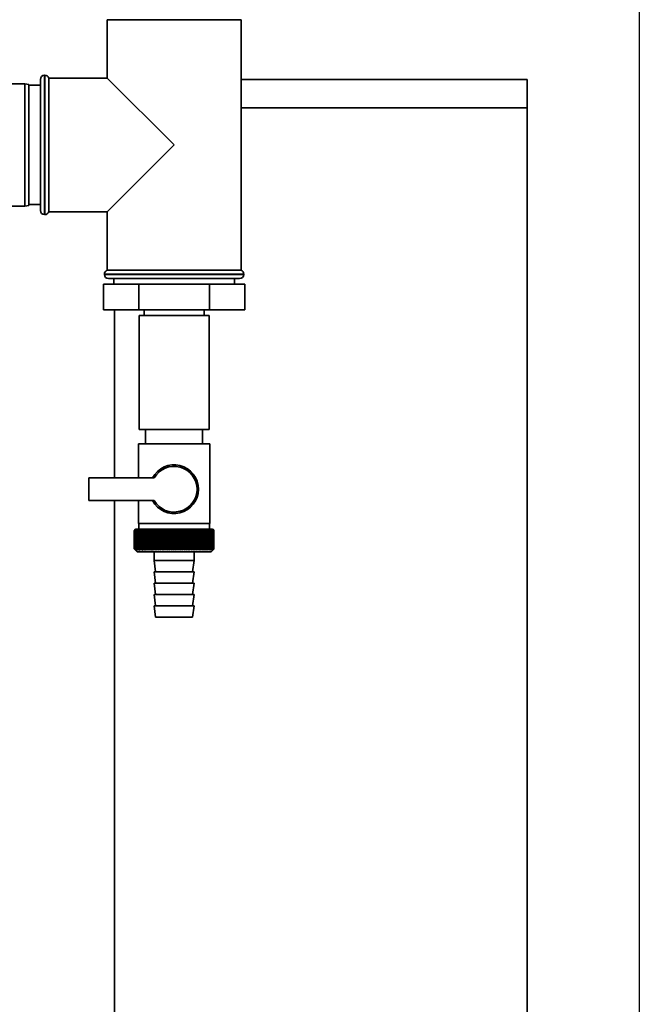
# Paper-space layout 'Blatt1' of a CAD drawing. Units: millimetres. Extents: x 0 to 5940, y 0 to 4200.
# Drawn here: x 2051 to 2269, y 2772 to 3118 of the extents above; entities that cross this region are included whole.
import ezdxf

# ---------------------------------------------------------------- set-up
doc = ezdxf.new("R2010")
doc.units = ezdxf.units.MM
doc.header["$LTSCALE"] = 10
doc.layers.add('1', color=7, linetype='Continuous')

psp = doc.layouts.new('Blatt1')

# ---------------------------------------------------------------- linework, layer by layer
at = {"color": 7, "linetype": 'Continuous', "lineweight": 35}
for p, q in [((2082.08, 3117.98), (2082.08, 3097.48)), ((2082.08, 3117.98), (2129.08, 3117.98)), ((2129.08, 3029.98), (2129.08, 3117.98)), ((2058.58, 3050.98), (2058.58, 3096.98)), ((2060.17, 3098.48), (2060.08, 3098.48)), ((2060.08, 3098.48), (2060.08, 3049.48)), ((2060.17, 3073.98), (2060.17, 3098.48)), ((2082.08, 3097.48), (2061.58, 3097.48)), ((2061.58, 3050.48), (2061.58, 3097.48)), ((2105.58, 3073.98), (2082.08, 3097.48)), ((2129.08, 3096.98), (2229.58, 3096.98)), ((2229.58, 3096.98), (2229.58, 3086.98)), ((2053.08, 3095.48), (2044.58, 3095.48)), ((2054.58, 3095.21), (2053.08, 3095.48)), ((2053.08, 3052.48), (2053.08, 3095.48)), ((2054.58, 3095.21), (2054.58, 3052.74)), ((2058.58, 3094.98), (2054.58, 3094.98)), ((2229.58, 3086.98), (2129.08, 3086.98)), ((2229.58, 2581.98), (2229.58, 3086.98)), ((2060.17, 3049.48), (2060.17, 3073.98)), ((2082.08, 3050.48), (2105.58, 3073.98)), ((2044.58, 3052.48), (2053.08, 3052.48)), ((2053.08, 3052.48), (2054.58, 3052.74)), ((2054.58, 3052.98), (2058.58, 3052.98)), ((2060.08, 3049.48), (2060.17, 3049.48)), ((2061.58, 3050.48), (2082.08, 3050.48)), ((2082.08, 3050.48), (2082.08, 3029.98)), ((2081.08, 3028.56), (2081.08, 3028.48)), ((2130.08, 3028.56), (2081.08, 3028.56)), ((2081.08, 3028.48), (2105.58, 3028.48)), ((2105.58, 3029.98), (2082.08, 3029.98)), ((2129.08, 3029.98), (2105.58, 3029.98)), ((2105.58, 3028.48), (2130.08, 3028.48)), ((2130.08, 3028.48), (2130.08, 3028.56)), ((2080.75, 3024.98), (2080.75, 3015.98)), ((2093.17, 3024.98), (2080.75, 3024.98)), ((2105.58, 3026.98), (2082.58, 3026.98)), ((2084.38, 3026.98), (2084.38, 3024.98)), ((2093.17, 3024.98), (2093.17, 3015.98)), ((2117.99, 3024.98), (2093.17, 3024.98)), ((2128.58, 3026.98), (2105.58, 3026.98)), ((2117.99, 3024.98), (2117.99, 3015.98)), ((2130.41, 3024.98), (2117.99, 3024.98)), ((2126.78, 3024.98), (2126.78, 3026.98)), ((2130.41, 3024.98), (2130.41, 3015.98)), ((2093.17, 3015.98), (2080.75, 3015.98)), ((2084.58, 2956.98), (2084.58, 3015.98)), ((2117.99, 3015.98), (2093.17, 3015.98)), ((2093.28, 3013.98), (2093.28, 2973.98)), ((2117.88, 3013.98), (2093.28, 3013.98)), ((2095.08, 3015.98), (2095.08, 3013.98)), ((2116.08, 3013.98), (2116.08, 3015.98)), ((2117.88, 2973.98), (2117.88, 3013.98)), ((2130.41, 3015.98), (2117.99, 3015.98)), ((2117.88, 2973.98), (2093.28, 2973.98)), ((2095.58, 2973.98), (2095.58, 2968.98)), ((2115.58, 2968.98), (2115.58, 2973.98)), ((2093.08, 2968.98), (2093.08, 2956.98)), ((2093.08, 2968.98), (2105.58, 2968.98)), ((2105.58, 2968.98), (2118.08, 2968.98)), ((2118.08, 2940.98), (2118.08, 2968.98)), ((2075.58, 2956.98), (2075.58, 2948.98)), ((2098.6, 2956.98), (2075.58, 2956.98)), ((2075.58, 2948.98), (2098.6, 2948.98)), ((2084.58, 2581.98), (2084.58, 2948.98)), ((2093.08, 2948.98), (2093.08, 2940.98)), ((2091.58, 2931.98), (2091.58, 2938.48)), ((2091.59, 2938.48), (2091.59, 2938.48)), ((2091.59, 2931.98), (2091.59, 2938.48)), ((2091.59, 2938.48), (2091.59, 2931.98)), ((2091.62, 2938.48), (2091.63, 2938.48)), ((2091.62, 2938.48), (2091.62, 2931.98)), ((2091.63, 2931.98), (2091.63, 2938.48)), ((2091.69, 2938.48), (2091.71, 2938.48)), ((2091.69, 2938.48), (2091.69, 2931.98)), ((2091.71, 2931.98), (2091.71, 2938.48)), ((2092.08, 2938.98), (2091.77, 2938.67)), ((2091.79, 2938.48), (2091.81, 2938.48)), ((2091.79, 2938.48), (2091.79, 2931.98)), ((2091.81, 2931.98), (2091.81, 2938.48)), ((2091.92, 2938.48), (2091.95, 2938.48)), ((2091.92, 2938.48), (2091.92, 2931.98)), ((2091.95, 2931.98), (2091.95, 2938.48)), ((2119.08, 2938.98), (2092.08, 2938.98)), ((2092.09, 2938.48), (2092.12, 2938.48)), ((2092.09, 2938.48), (2092.09, 2931.98)), ((2092.12, 2931.98), (2092.12, 2938.48)), ((2092.28, 2938.48), (2092.33, 2938.48)), ((2092.28, 2938.48), (2092.28, 2931.98)), ((2092.33, 2931.98), (2092.33, 2938.48)), ((2092.51, 2938.48), (2092.56, 2938.48)), ((2092.51, 2938.48), (2092.51, 2931.98)), ((2092.56, 2931.98), (2092.56, 2938.48)), ((2092.77, 2938.48), (2092.82, 2938.48)), ((2092.77, 2938.48), (2092.77, 2931.98)), ((2092.82, 2931.98), (2092.82, 2938.48)), ((2093.05, 2938.48), (2093.11, 2938.48)), ((2093.05, 2938.48), (2093.05, 2931.98)), ((2105.58, 2940.98), (2093.08, 2940.98)), ((2093.11, 2931.98), (2093.11, 2938.48)), ((2093.18, 2940.98), (2093.18, 2938.98)), ((2093.37, 2938.48), (2093.43, 2938.48)), ((2093.37, 2938.48), (2093.37, 2931.98)), ((2093.43, 2931.98), (2093.43, 2938.48)), ((2093.71, 2938.48), (2093.78, 2938.48)), ((2093.71, 2938.48), (2093.71, 2931.98)), ((2093.78, 2931.98), (2093.78, 2938.48)), ((2094.08, 2938.48), (2094.16, 2938.48)), ((2094.08, 2938.48), (2094.08, 2931.98)), ((2094.16, 2931.98), (2094.16, 2938.48)), ((2094.48, 2938.48), (2094.56, 2938.48)), ((2094.48, 2938.48), (2094.48, 2931.98)), ((2094.56, 2931.98), (2094.56, 2938.48)), ((2094.91, 2938.48), (2094.99, 2938.48)), ((2094.91, 2938.48), (2094.91, 2931.98)), ((2094.99, 2931.98), (2094.99, 2938.48)), ((2095.35, 2938.48), (2095.44, 2938.48)), ((2095.35, 2938.48), (2095.35, 2931.98)), ((2095.44, 2931.98), (2095.44, 2938.48)), ((2095.83, 2938.48), (2095.92, 2938.48)), ((2095.83, 2938.48), (2095.83, 2931.98)), ((2095.92, 2931.98), (2095.92, 2938.48)), ((2096.32, 2938.48), (2096.42, 2938.48)), ((2096.32, 2938.48), (2096.32, 2931.98)), ((2096.42, 2931.98), (2096.42, 2938.48)), ((2096.84, 2938.48), (2096.94, 2938.48)), ((2096.84, 2938.48), (2096.84, 2931.98)), ((2096.94, 2931.98), (2096.94, 2938.48)), ((2097.4, 2938.89), (2097.37, 2938.48)), ((2097.37, 2938.48), (2097.48, 2938.48)), ((2097.37, 2938.48), (2097.37, 2931.98)), ((2097.48, 2931.98), (2097.48, 2938.48)), ((2097.93, 2938.48), (2098.04, 2938.48)), ((2097.93, 2938.48), (2097.93, 2931.98)), ((2098.04, 2931.98), (2098.04, 2938.48)), ((2098.48, 2931.57), (2098.48, 2938.89)), ((2098.5, 2938.48), (2098.61, 2938.48)), ((2098.5, 2938.48), (2098.5, 2931.98)), ((2098.61, 2931.98), (2098.61, 2938.48)), ((2099.04, 2931.57), (2099.04, 2938.89)), ((2099.09, 2938.48), (2099.2, 2938.48)), ((2099.09, 2938.48), (2099.09, 2931.98)), ((2099.2, 2931.98), (2099.2, 2938.48)), ((2099.63, 2931.57), (2099.63, 2938.89)), ((2099.69, 2938.48), (2099.81, 2938.48)), ((2099.69, 2938.48), (2099.69, 2931.98)), ((2099.81, 2931.98), (2099.81, 2938.48)), ((2100.22, 2931.57), (2100.22, 2938.89)), ((2100.31, 2938.48), (2100.43, 2938.48)), ((2100.31, 2938.48), (2100.31, 2931.98)), ((2100.43, 2931.98), (2100.43, 2938.48)), ((2100.83, 2931.57), (2100.83, 2938.89)), ((2100.94, 2938.48), (2101.06, 2938.48)), ((2100.94, 2938.48), (2100.94, 2931.98)), ((2101.06, 2931.98), (2101.06, 2938.48)), ((2101.45, 2931.57), (2101.45, 2938.89)), ((2101.58, 2938.48), (2101.71, 2938.48)), ((2101.58, 2938.48), (2101.58, 2931.98)), ((2101.71, 2931.98), (2101.71, 2938.48)), ((2102.07, 2931.57), (2102.07, 2938.89)), ((2102.23, 2938.48), (2102.36, 2938.48)), ((2102.23, 2938.48), (2102.23, 2931.98)), ((2102.36, 2931.98), (2102.36, 2938.48)), ((2102.71, 2931.57), (2102.71, 2938.89)), ((2102.89, 2938.48), (2103.02, 2938.48)), ((2102.89, 2938.48), (2102.89, 2931.98)), ((2103.02, 2931.98), (2103.02, 2938.48)), ((2103.35, 2931.57), (2103.35, 2938.89)), ((2103.55, 2938.48), (2103.68, 2938.48)), ((2103.55, 2938.48), (2103.55, 2931.98)), ((2103.68, 2931.98), (2103.68, 2938.48)), ((2104, 2931.57), (2104, 2938.89)), ((2104.22, 2938.48), (2104.35, 2938.48)), ((2104.22, 2938.48), (2104.22, 2931.98)), ((2104.35, 2931.98), (2104.35, 2938.48)), ((2104.65, 2931.57), (2104.65, 2938.89)), ((2104.9, 2938.48), (2105.02, 2938.48)), ((2104.9, 2938.48), (2104.9, 2931.98)), ((2105.02, 2931.98), (2105.02, 2938.48)), ((2105.3, 2931.57), (2105.3, 2938.89)), ((2105.57, 2938.48), (2105.57, 2931.98)), ((2105.57, 2938.48), (2105.7, 2938.48)), ((2118.08, 2940.98), (2105.58, 2940.98)), ((2105.7, 2931.98), (2105.7, 2938.48)), ((2105.96, 2931.57), (2105.96, 2938.89)), ((2106.24, 2938.48), (2106.37, 2938.48)), ((2106.24, 2938.48), (2106.24, 2931.98)), ((2106.37, 2931.98), (2106.37, 2938.48)), ((2106.61, 2931.57), (2106.61, 2938.89)), ((2106.91, 2938.48), (2107.04, 2938.48)), ((2106.91, 2938.48), (2106.91, 2931.98)), ((2107.04, 2931.98), (2107.04, 2938.48)), ((2107.26, 2931.57), (2107.26, 2938.89)), ((2107.58, 2938.48), (2107.71, 2938.48)), ((2107.58, 2938.48), (2107.58, 2931.98)), ((2107.71, 2931.98), (2107.71, 2938.48)), ((2107.91, 2931.57), (2107.91, 2938.89)), ((2108.25, 2938.48), (2108.37, 2938.48)), ((2108.25, 2938.48), (2108.25, 2931.98)), ((2108.37, 2931.98), (2108.37, 2938.48)), ((2108.55, 2931.57), (2108.55, 2938.89)), ((2108.91, 2938.48), (2109.03, 2938.48)), ((2108.91, 2938.48), (2108.91, 2931.98)), ((2109.03, 2931.98), (2109.03, 2938.48)), ((2109.19, 2931.57), (2109.19, 2938.89)), ((2109.56, 2938.48), (2109.68, 2938.48)), ((2109.56, 2938.48), (2109.56, 2931.98)), ((2109.68, 2931.98), (2109.68, 2938.48)), ((2109.81, 2931.57), (2109.81, 2938.89)), ((2110.2, 2938.48), (2110.32, 2938.48)), ((2110.2, 2938.48), (2110.2, 2931.98)), ((2110.32, 2931.98), (2110.32, 2938.48)), ((2110.43, 2931.57), (2110.43, 2938.89)), ((2110.83, 2938.48), (2110.95, 2938.48)), ((2110.83, 2938.48), (2110.83, 2931.98)), ((2110.95, 2931.98), (2110.95, 2938.48)), ((2111.03, 2931.57), (2111.03, 2938.89)), ((2111.45, 2938.48), (2111.56, 2938.48)), ((2111.45, 2938.48), (2111.45, 2931.98)), ((2111.56, 2931.98), (2111.56, 2938.48)), ((2111.63, 2931.57), (2111.63, 2938.89)), ((2112.05, 2938.48), (2112.16, 2938.48)), ((2112.05, 2938.48), (2112.05, 2931.98)), ((2112.16, 2931.98), (2112.16, 2938.48)), ((2112.2, 2931.57), (2112.2, 2938.89)), ((2112.64, 2938.48), (2112.75, 2938.48)), ((2112.64, 2938.48), (2112.64, 2931.98)), ((2112.75, 2931.98), (2112.75, 2938.48)), ((2112.77, 2931.57), (2112.77, 2938.89)), ((2113.21, 2938.48), (2113.32, 2938.48)), ((2113.21, 2938.48), (2113.21, 2931.98)), ((2113.32, 2931.98), (2113.32, 2938.48)), ((2113.77, 2938.48), (2113.87, 2938.48)), ((2113.77, 2938.48), (2113.77, 2931.98)), ((2113.87, 2938.48), (2113.84, 2938.89)), ((2113.87, 2931.98), (2113.87, 2938.48)), ((2114.31, 2938.48), (2114.41, 2938.48)), ((2114.31, 2938.48), (2114.31, 2931.98)), ((2114.41, 2931.98), (2114.41, 2938.48)), ((2114.82, 2938.48), (2114.92, 2938.48)), ((2114.82, 2938.48), (2114.82, 2931.98)), ((2114.92, 2931.98), (2114.92, 2938.48)), ((2115.32, 2938.48), (2115.41, 2938.48)), ((2115.32, 2938.48), (2115.32, 2931.98)), ((2115.41, 2931.98), (2115.41, 2938.48)), ((2115.79, 2938.48), (2115.88, 2938.48)), ((2115.79, 2938.48), (2115.79, 2931.98)), ((2115.88, 2931.98), (2115.88, 2938.48)), ((2116.24, 2938.48), (2116.32, 2938.48)), ((2116.24, 2938.48), (2116.24, 2931.98)), ((2116.32, 2931.98), (2116.32, 2938.48)), ((2116.66, 2938.48), (2116.74, 2938.48)), ((2116.66, 2938.48), (2116.66, 2931.98)), ((2116.74, 2931.98), (2116.74, 2938.48)), ((2117.06, 2938.48), (2117.13, 2938.48)), ((2117.06, 2938.48), (2117.06, 2931.98)), ((2117.13, 2931.98), (2117.13, 2938.48)), ((2117.43, 2938.48), (2117.5, 2938.48)), ((2117.43, 2938.48), (2117.43, 2931.98)), ((2117.5, 2931.98), (2117.5, 2938.48)), ((2117.78, 2938.48), (2117.84, 2938.48)), ((2117.78, 2938.48), (2117.78, 2931.98)), ((2117.84, 2931.98), (2117.84, 2938.48)), ((2117.98, 2938.98), (2117.98, 2940.98)), ((2118.09, 2938.48), (2118.15, 2938.48)), ((2118.09, 2938.48), (2118.09, 2931.98)), ((2118.15, 2931.98), (2118.15, 2938.48)), ((2118.38, 2938.48), (2118.43, 2938.48)), ((2118.38, 2938.48), (2118.38, 2931.98)), ((2118.43, 2931.98), (2118.43, 2938.48)), ((2118.64, 2938.48), (2118.69, 2938.48)), ((2118.64, 2938.48), (2118.64, 2931.98)), ((2118.69, 2931.98), (2118.69, 2938.48)), ((2118.87, 2938.48), (2118.91, 2938.48)), ((2118.87, 2938.48), (2118.87, 2931.98)), ((2118.91, 2931.98), (2118.91, 2938.48)), ((2119.06, 2938.48), (2119.1, 2938.48)), ((2119.06, 2938.48), (2119.06, 2931.98)), ((2119.58, 2938.48), (2119.08, 2938.98)), ((2119.1, 2931.98), (2119.1, 2938.48)), ((2119.23, 2938.48), (2119.26, 2938.48)), ((2119.23, 2938.48), (2119.23, 2931.98)), ((2119.26, 2931.98), (2119.26, 2938.48)), ((2119.36, 2938.48), (2119.39, 2938.48)), ((2119.36, 2938.48), (2119.36, 2931.98)), ((2119.39, 2931.98), (2119.39, 2938.48)), ((2119.47, 2938.48), (2119.48, 2938.48)), ((2119.47, 2938.48), (2119.47, 2931.98)), ((2119.48, 2931.98), (2119.48, 2938.48)), ((2119.53, 2938.48), (2119.54, 2938.48)), ((2119.53, 2938.48), (2119.53, 2931.98)), ((2119.54, 2931.98), (2119.54, 2938.48)), ((2119.57, 2938.48), (2119.58, 2938.48)), ((2119.57, 2938.48), (2119.57, 2931.98)), ((2119.58, 2938.48), (2119.58, 2938.48)), ((2119.58, 2931.98), (2119.58, 2938.48)), ((2119.58, 2938.48), (2119.58, 2931.98)), ((2119.58, 2931.98), (2119.58, 2938.48)), ((2091.59, 2931.98), (2091.59, 2931.98)), ((2091.63, 2931.98), (2091.62, 2931.98)), ((2091.71, 2931.98), (2091.69, 2931.98)), ((2091.77, 2931.79), (2092.58, 2930.98)), ((2091.81, 2931.98), (2091.79, 2931.98)), ((2091.95, 2931.98), (2091.92, 2931.98)), ((2092.12, 2931.98), (2092.09, 2931.98)), ((2092.33, 2931.98), (2092.28, 2931.98)), ((2092.56, 2931.98), (2092.51, 2931.98)), ((2092.58, 2930.98), (2118.58, 2930.98)), ((2092.82, 2931.98), (2092.77, 2931.98)), ((2093.11, 2931.98), (2093.05, 2931.98)), ((2093.43, 2931.98), (2093.37, 2931.98)), ((2093.78, 2931.98), (2093.71, 2931.98)), ((2094.16, 2931.98), (2094.08, 2931.98)), ((2094.56, 2931.98), (2094.48, 2931.98)), ((2094.99, 2931.98), (2094.91, 2931.98)), ((2095.44, 2931.98), (2095.35, 2931.98)), ((2095.92, 2931.98), (2095.83, 2931.98)), ((2096.42, 2931.98), (2096.32, 2931.98)), ((2096.94, 2931.98), (2096.84, 2931.98)), ((2097.48, 2931.98), (2097.37, 2931.98)), ((2098.04, 2931.98), (2097.93, 2931.98)), ((2098.61, 2931.98), (2098.5, 2931.98)), ((2098.58, 2930.98), (2098.58, 2927.98)), ((2099.2, 2931.98), (2099.09, 2931.98)), ((2099.81, 2931.98), (2099.69, 2931.98)), ((2100.43, 2931.98), (2100.31, 2931.98)), ((2101.06, 2931.98), (2100.94, 2931.98)), ((2101.71, 2931.98), (2101.58, 2931.98)), ((2102.36, 2931.98), (2102.23, 2931.98)), ((2103.02, 2931.98), (2102.89, 2931.98)), ((2103.68, 2931.98), (2103.55, 2931.98)), ((2104.35, 2931.98), (2104.22, 2931.98)), ((2105.02, 2931.98), (2104.9, 2931.98)), ((2105.7, 2931.98), (2105.57, 2931.98)), ((2106.37, 2931.98), (2106.24, 2931.98)), ((2107.04, 2931.98), (2106.91, 2931.98)), ((2107.71, 2931.98), (2107.58, 2931.98)), ((2108.37, 2931.98), (2108.25, 2931.98)), ((2109.03, 2931.98), (2108.91, 2931.98)), ((2109.68, 2931.98), (2109.56, 2931.98)), ((2110.32, 2931.98), (2110.2, 2931.98)), ((2110.95, 2931.98), (2110.83, 2931.98)), ((2111.56, 2931.98), (2111.45, 2931.98)), ((2112.16, 2931.98), (2112.05, 2931.98)), ((2112.58, 2927.98), (2112.58, 2930.98)), ((2112.75, 2931.98), (2112.64, 2931.98)), ((2113.32, 2931.98), (2113.21, 2931.98)), ((2113.87, 2931.98), (2113.77, 2931.98)), ((2114.41, 2931.98), (2114.31, 2931.98)), ((2114.92, 2931.98), (2114.82, 2931.98)), ((2115.41, 2931.98), (2115.32, 2931.98)), ((2115.88, 2931.98), (2115.79, 2931.98)), ((2116.32, 2931.98), (2116.24, 2931.98)), ((2116.74, 2931.98), (2116.66, 2931.98)), ((2117.13, 2931.98), (2117.06, 2931.98)), ((2117.5, 2931.98), (2117.43, 2931.98)), ((2117.84, 2931.98), (2117.78, 2931.98)), ((2118.15, 2931.98), (2118.09, 2931.98)), ((2118.43, 2931.98), (2118.38, 2931.98)), ((2118.58, 2930.98), (2119.58, 2931.98)), ((2118.69, 2931.98), (2118.64, 2931.98)), ((2118.91, 2931.98), (2118.87, 2931.98)), ((2119.1, 2931.98), (2119.06, 2931.98)), ((2119.26, 2931.98), (2119.23, 2931.98)), ((2119.39, 2931.98), (2119.36, 2931.98)), ((2119.48, 2931.98), (2119.47, 2931.98)), ((2119.54, 2931.98), (2119.53, 2931.98)), ((2119.58, 2931.98), (2119.57, 2931.98)), ((2119.58, 2931.98), (2119.58, 2931.98)), ((2098.58, 2927.98), (2099.08, 2923.98)), ((2098.58, 2927.98), (2112.58, 2927.98)), ((2112.08, 2923.98), (2112.58, 2927.98)), ((2098.58, 2923.98), (2099.08, 2919.98)), ((2098.58, 2923.98), (2112.58, 2923.98)), ((2112.08, 2919.98), (2112.58, 2923.98)), ((2098.58, 2919.98), (2099.08, 2915.98)), ((2098.58, 2919.98), (2112.58, 2919.98)), ((2112.08, 2915.98), (2112.58, 2919.98)), ((2098.58, 2915.98), (2099.08, 2911.98)), ((2098.58, 2915.98), (2112.58, 2915.98)), ((2112.08, 2911.98), (2112.58, 2915.98)), ((2098.58, 2911.98), (2099.08, 2907.98)), ((2098.58, 2911.98), (2112.58, 2911.98)), ((2112.08, 2907.98), (2112.58, 2911.98)), ((2099.08, 2907.98), (2112.08, 2907.98))]:
    psp.add_line(p, q, dxfattribs=at)
at = {"color": 7, "linetype": 'Continuous', "lineweight": 35, "flags": 128}
for points in [[(2097.93, 2938.89), (2097.93, 2938.84), (2097.93, 2938.78), (2097.93, 2938.73), (2097.93, 2938.68), (2097.93, 2938.63), (2097.93, 2938.58), (2097.93, 2938.53), (2097.93, 2938.48)], [(2098.48, 2938.89), (2098.48, 2938.84), (2098.48, 2938.78), (2098.49, 2938.73), (2098.49, 2938.68), (2098.49, 2938.63), (2098.5, 2938.58), (2098.5, 2938.53), (2098.5, 2938.48)], [(2112.75, 2938.48), (2112.75, 2938.53), (2112.75, 2938.58), (2112.76, 2938.63), (2112.76, 2938.68), (2112.76, 2938.73), (2112.76, 2938.78), (2112.77, 2938.84), (2112.77, 2938.89)], [(2113.32, 2938.48), (2113.32, 2938.53), (2113.32, 2938.58), (2113.32, 2938.63), (2113.32, 2938.68), (2113.32, 2938.73), (2113.32, 2938.78), (2113.32, 2938.84), (2113.31, 2938.89)]]:
    psp.add_lwpolyline(points, dxfattribs=at)
at = {"color": 7, "linetype": 'Continuous', "lineweight": 35}
for centre, radius, start, end in [((2060.08, 3096.98), 1.5, 90, 180), ((2060.17, 3096.98), 1.5, 19.4712, 90), ((2060.08, 3050.98), 1.5, 180, 270), ((2060.17, 3050.98), 1.5, 270, 340.5288), ((2082.58, 3028.56), 1.5, 109.4712, 180), ((2082.58, 3028.48), 1.5, 180, 270), ((2128.58, 3028.48), 1.5, 270, 0), ((2128.58, 3028.56), 1.5, 0, 70.5288), ((2105.58, 2952.98), 8.56, 207.8423, 152.1577), ((2105.58, 2952.98), 8.04, 209.8335, 150.1665), ((2154.54, 2875.9), 88.77, 134.7999, 135.1716), ((2154.58, 2873.95), 90.18, 133.9379, 134.3094), ((2153.78, 2877.54), 87.07, 135.206, 135.5823), ((2153.87, 2879.57), 85.7, 136.207, 136.5828), ((2154.71, 2872.1), 91.57, 133.1664, 133.5375), ((2154.1, 2881.66), 84.4, 137.3113, 137.6862), ((2154.89, 2870.37), 92.9, 132.4809, 132.8514), ((2154.48, 2883.79), 83.19, 138.5249, 138.8981), ((2155.12, 2868.77), 94.17, 131.8773, 132.2471), ((2155.05, 2885.93), 82.14, 139.8542, 140.2247), ((2155.4, 2867.32), 95.33, 131.3521, 131.7211), ((2155.86, 2888.07), 81.29, 141.3057, 141.6724), ((2155.7, 2866.04), 96.38, 130.9022, 131.2704), ((2156.96, 2890.18), 80.72, 142.8862, 143.2476), ((2156.03, 2864.92), 97.31, 130.5248, 130.8923), ((2158.44, 2892.24), 80.52, 144.6021, 144.9566), ((2156.37, 2863.99), 98.08, 130.2178, 130.5847), ((2160.37, 2894.25), 80.79, 146.4597, 146.8054), ((2156.72, 2863.25), 98.7, 129.9793, 130.3457), ((2162.91, 2896.17), 81.67, 148.4645, 148.799), ((2157.08, 2862.71), 99.16, 129.8079, 130.1739), ((2166.23, 2898), 83.35, 150.621, 150.9417), ((2157.44, 2862.38), 99.44, 129.7026, 130.0684), ((2170.6, 2899.7), 86.11, 152.9322, 153.2359), ((2157.81, 2862.25), 99.55, 129.6628, 130.0285), ((2176.41, 2901.28), 90.34, 155.3986, 155.6822), ((2158.17, 2862.33), 99.48, 129.6882, 130.054), ((2184.28, 2902.71), 96.66, 158.0184, 158.2784), ((2158.54, 2862.62), 99.23, 129.779, 130.145), ((2195.22, 2903.98), 106.08, 160.7863, 161.0189), ((2158.91, 2863.12), 98.82, 129.9358, 130.3021), ((2211.06, 2905.07), 120.43, 163.6931, 163.8948), ((2159.27, 2863.81), 98.23, 130.1594, 130.5261), ((2235.37, 2905.99), 143.28, 166.7255, 166.8927), ((2159.64, 2864.7), 97.49, 130.4511, 130.8185), ((2276.39, 2906.71), 182.85, 169.8658, 169.9954), ((2160.02, 2865.77), 96.6, 130.8128, 131.1809), ((2358.09, 2907.24), 263.11, 173.0922, 173.1815), ((2160.41, 2867.03), 95.58, 131.2465, 131.6153), ((2160.82, 2868.44), 94.43, 131.7549, 132.1245), ((2161.24, 2870.01), 93.19, 132.3409, 132.7112), ((2161.71, 2871.71), 91.87, 133.008, 133.379), ((1813.79, 2907.32), 286.99, 6.2338, 6.3155), ((2162.21, 2873.53), 90.49, 133.7602, 134.1316), ((1909.15, 2906.82), 193.16, 9.4325, 9.5549), ((2162.77, 2875.46), 89.08, 134.6018, 134.9734), ((1955.03, 2906.13), 148.84, 12.5519, 12.7125), ((2163.4, 2877.48), 87.68, 135.5376, 135.9092), ((1981.7, 2905.25), 123.79, 15.5703, 15.7659), ((2164.13, 2879.56), 86.31, 136.5731, 136.9441), ((1998.91, 2904.19), 108.25, 18.4693, 18.6966), ((2164.97, 2881.69), 85.01, 137.7139, 138.0837), ((2010.8, 2902.95), 98.1, 21.2352, 21.4905), ((2165.95, 2883.85), 83.84, 138.9661, 139.3339), ((2019.39, 2901.55), 91.31, 23.858, 24.1376), ((2167.12, 2886.01), 82.84, 140.3363, 140.7011), ((2025.8, 2900), 86.75, 26.3318, 26.6321), ((2168.52, 2888.17), 82.07, 141.8309, 142.1915), ((2030.72, 2898.31), 83.76, 28.6536, 28.9714), ((2170.22, 2890.29), 81.61, 143.4566, 143.8115), ((2034.56, 2896.51), 81.91, 30.8237, 31.1558), ((2172.29, 2892.37), 81.55, 145.22, 145.5675), ((2037.6, 2894.6), 80.9, 32.8441, 33.1879), ((2174.84, 2894.37), 82.01, 147.1271, 147.465), ((2040.05, 2892.61), 80.53, 34.7187, 35.0718), ((2178.03, 2896.28), 83.16, 149.183, 149.509), ((2042.04, 2890.56), 80.66, 36.4526, 36.813), ((2182.06, 2898.09), 85.2, 151.3918, 151.7032), ((2043.67, 2888.45), 81.17, 38.0516, 38.4175), ((2187.23, 2899.78), 88.44, 153.7557, 154.0494), ((2045.02, 2886.32), 81.97, 39.522, 39.8919), ((2194.02, 2901.32), 93.36, 156.2746, 156.5472), ((2046.15, 2884.18), 82.99, 40.8701, 41.2428), ((2203.14, 2902.72), 100.68, 158.9454, 159.1934), ((2047.11, 2882.05), 84.17, 42.1023, 42.4769), ((2215.85, 2903.94), 111.65, 161.7616, 161.9814), ((2047.92, 2879.95), 85.46, 43.2249, 43.6006), ((2234.43, 2904.99), 128.55, 164.7126, 164.9006), ((2048.63, 2877.9), 86.82, 44.2437, 44.6199), ((2263.6, 2905.85), 156.1, 167.7837, 167.9365), ((2049.25, 2875.93), 88.21, 45.1642, 45.5404), ((2314.95, 2906.52), 205.89, 170.9557, 171.0704), ((2049.8, 2874.04), 89.6, 45.9915, 46.3675), ((2426.54, 2906.99), 315.95, 174.2055, 174.2797), ((2050.3, 2872.25), 90.95, 46.7304, 47.1058), ((2050.76, 2870.59), 92.25, 47.3851, 47.7598), ((2051.18, 2869.07), 93.46, 47.9593, 48.3333), ((2051.59, 2867.7), 94.57, 48.4563, 48.8296), ((2051.97, 2866.49), 95.57, 48.8792, 49.2517), ((1867.98, 2906.78), 248.46, 7.33, 7.4246), ((2052.35, 2865.45), 96.42, 49.2303, 49.6021), ((1940.91, 2906.21), 176.98, 10.5046, 10.6387), ((2052.72, 2864.61), 97.13, 49.5117, 49.883), ((1978.79, 2905.45), 140.55, 13.5922, 13.763), ((2053.09, 2863.95), 97.68, 49.7251, 50.0958), ((2001.66, 2904.49), 119.16, 16.572, 16.7763), ((2053.46, 2863.49), 98.07, 49.8716, 50.242), ((2016.72, 2903.35), 105.61, 19.4273, 19.6616), ((2053.82, 2863.24), 98.28, 49.9522, 50.3224), ((2027.21, 2902.04), 96.66, 22.1456, 22.4063), ((2054.19, 2863.19), 98.32, 49.9673, 50.3375), ((2034.78, 2900.57), 90.66, 24.7183, 25.0019), ((2054.55, 2863.35), 98.19, 49.917, 50.2873), ((2040.4, 2898.95), 86.65, 27.1407, 27.4436), ((2054.92, 2863.72), 97.88, 49.801, 50.1716), ((2044.62, 2897.2), 84.05, 29.4109, 29.7299), ((2055.27, 2864.28), 97.41, 49.6186, 49.9896), ((2047.84, 2895.34), 82.49, 31.5297, 31.862), ((2055.62, 2865.04), 96.77, 49.3688, 49.7403), ((2050.3, 2893.38), 81.71, 33.5001, 33.8431), ((2055.96, 2865.99), 95.98, 49.0501, 49.4223), ((2052.17, 2891.34), 81.52, 35.3263, 35.6777), ((2056.28, 2867.12), 95.05, 48.6606, 49.0335), ((2053.59, 2889.24), 81.79, 37.0137, 37.3716), ((2056.58, 2868.41), 93.99, 48.1982, 48.5718), ((2054.66, 2887.1), 82.42, 38.5682, 38.9311), ((2056.85, 2869.87), 92.82, 47.6599, 48.0344), ((2055.43, 2884.93), 83.31, 39.9963, 40.3627), ((2057.07, 2871.47), 91.56, 47.0429, 47.418), ((2055.98, 2882.77), 84.41, 41.3043, 41.6732), ((2057.25, 2873.2), 90.23, 46.3434, 46.7191), ((2056.33, 2880.62), 85.65, 42.4986, 42.869), ((2057.36, 2875.04), 88.85, 45.5574, 45.9336), ((2056.54, 2878.51), 86.98, 43.5852, 43.9565), ((2060.42, 2879.13), 83.8, 45.0912, 45.269), ((2059.07, 2878.88), 84.93, 44.5676, 44.7414)]:
    psp.add_arc(centre, radius, start, end, dxfattribs=at)
for points, knots in [([(2091.99, 2931.57), (2091.91, 2931.65), (2091.78, 2931.78), (2091.64, 2931.92), (2091.58, 2931.98)], [0, 0, 0, 0, 0.55565, 1, 1, 1, 1]), ([(2091.59, 2931.98), (2091.66, 2931.9), (2091.79, 2931.77), (2091.93, 2931.63), (2091.99, 2931.57)], [0, 0, 0, 0, 0.56434, 1, 1, 1, 1]), ([(2092.01, 2931.57), (2091.93, 2931.65), (2091.79, 2931.78), (2091.65, 2931.92), (2091.59, 2931.98)], [0, 0, 0, 0, 0.55565, 1, 1, 1, 1]), ([(2091.62, 2931.98), (2091.69, 2931.9), (2091.82, 2931.77), (2091.95, 2931.63), (2092.01, 2931.57)], [0, 0, 0, 0, 0.56434, 1, 1, 1, 1]), ([(2092.06, 2931.57), (2091.98, 2931.65), (2091.84, 2931.78), (2091.7, 2931.92), (2091.63, 2931.98)], [0, 0, 0, 0, 0.55565, 1, 1, 1, 1]), ([(2091.69, 2931.98), (2091.76, 2931.9), (2091.89, 2931.77), (2092.01, 2931.63), (2092.06, 2931.57)], [0, 0, 0, 0, 0.56434, 1, 1, 1, 1]), ([(2092.15, 2931.57), (2092.07, 2931.65), (2091.92, 2931.78), (2091.77, 2931.92), (2091.71, 2931.98)], [0, 0, 0, 0, 0.55565, 1, 1, 1, 1]), ([(2091.79, 2931.98), (2091.86, 2931.9), (2091.98, 2931.77), (2092.1, 2931.63), (2092.15, 2931.57)], [0, 0, 0, 0, 0.56434, 1, 1, 1, 1]), ([(2092.27, 2931.57), (2092.18, 2931.65), (2092.03, 2931.78), (2091.88, 2931.92), (2091.81, 2931.98)], [0, 0, 0, 0, 0.5556499, 1, 1, 1, 1]), ([(2091.92, 2931.98), (2091.99, 2931.9), (2092.1, 2931.77), (2092.22, 2931.63), (2092.27, 2931.57)], [0, 0, 0, 0, 0.5643403, 1, 1, 1, 1]), ([(2092.41, 2931.57), (2092.33, 2931.65), (2092.17, 2931.78), (2092.02, 2931.92), (2091.95, 2931.98)], [0, 0, 0, 0, 0.55565, 1, 1, 1, 1]), ([(2092.09, 2931.98), (2092.15, 2931.9), (2092.26, 2931.77), (2092.37, 2931.63), (2092.41, 2931.57)], [0, 0, 0, 0, 0.56434, 1, 1, 1, 1]), ([(2092.59, 2931.57), (2092.5, 2931.65), (2092.35, 2931.78), (2092.19, 2931.92), (2092.12, 2931.98)], [0, 0, 0, 0, 0.55565, 1, 1, 1, 1]), ([(2092.28, 2931.98), (2092.34, 2931.9), (2092.44, 2931.77), (2092.55, 2931.63), (2092.59, 2931.57)], [0, 0, 0, 0, 0.56434, 1, 1, 1, 1]), ([(2092.8, 2931.57), (2092.71, 2931.65), (2092.55, 2931.78), (2092.4, 2931.92), (2092.33, 2931.98)], [0, 0, 0, 0, 0.55565, 1, 1, 1, 1]), ([(2092.51, 2931.98), (2092.57, 2931.9), (2092.66, 2931.77), (2092.76, 2931.63), (2092.8, 2931.57)], [0, 0, 0, 0, 0.56434, 1, 1, 1, 1]), ([(2093.04, 2931.57), (2092.95, 2931.65), (2092.79, 2931.78), (2092.63, 2931.92), (2092.56, 2931.98)], [0, 0, 0, 0, 0.55565, 1, 1, 1, 1]), ([(2092.77, 2931.98), (2092.82, 2931.9), (2092.91, 2931.77), (2093, 2931.63), (2093.04, 2931.57)], [0, 0, 0, 0, 0.5643403, 1, 1, 1, 1]), ([(2093.3, 2931.57), (2093.21, 2931.65), (2093.05, 2931.78), (2092.89, 2931.92), (2092.82, 2931.98)], [0, 0, 0, 0, 0.5556499, 1, 1, 1, 1]), ([(2093.05, 2931.98), (2093.1, 2931.9), (2093.18, 2931.77), (2093.27, 2931.63), (2093.3, 2931.57)], [0, 0, 0, 0, 0.56434, 1, 1, 1, 1]), ([(2093.6, 2931.57), (2093.51, 2931.65), (2093.35, 2931.78), (2093.18, 2931.92), (2093.11, 2931.98)], [0, 0, 0, 0, 0.55565, 1, 1, 1, 1]), ([(2093.37, 2931.98), (2093.41, 2931.9), (2093.49, 2931.77), (2093.56, 2931.63), (2093.6, 2931.57)], [0, 0, 0, 0, 0.56434, 1, 1, 1, 1]), ([(2093.92, 2931.57), (2093.83, 2931.65), (2093.67, 2931.78), (2093.51, 2931.92), (2093.43, 2931.98)], [0, 0, 0, 0, 0.5556499, 1, 1, 1, 1]), ([(2093.71, 2931.98), (2093.75, 2931.9), (2093.82, 2931.77), (2093.89, 2931.63), (2093.92, 2931.57)], [0, 0, 0, 0, 0.56434, 1, 1, 1, 1]), ([(2094.27, 2931.57), (2094.18, 2931.65), (2094.02, 2931.78), (2093.85, 2931.92), (2093.78, 2931.98)], [0, 0, 0, 0, 0.55565, 1, 1, 1, 1]), ([(2094.08, 2931.98), (2094.12, 2931.9), (2094.18, 2931.77), (2094.24, 2931.63), (2094.27, 2931.57)], [0, 0, 0, 0, 0.56434, 1, 1, 1, 1]), ([(2094.65, 2931.57), (2094.56, 2931.65), (2094.39, 2931.78), (2094.23, 2931.92), (2094.16, 2931.98)], [0, 0, 0, 0, 0.55565, 1, 1, 1, 1]), ([(2094.48, 2931.98), (2094.51, 2931.9), (2094.57, 2931.77), (2094.62, 2931.63), (2094.65, 2931.57)], [0, 0, 0, 0, 0.56434, 1, 1, 1, 1]), ([(2095.05, 2931.57), (2094.96, 2931.65), (2094.79, 2931.78), (2094.63, 2931.92), (2094.56, 2931.98)], [0, 0, 0, 0, 0.55565, 1, 1, 1, 1]), ([(2094.91, 2931.98), (2094.93, 2931.9), (2094.98, 2931.77), (2095.03, 2931.63), (2095.05, 2931.57)], [0, 0, 0, 0, 0.56434, 1, 1, 1, 1]), ([(2095.47, 2931.57), (2095.38, 2931.65), (2095.22, 2931.78), (2095.06, 2931.92), (2094.99, 2931.98)], [0, 0, 0, 0, 0.55565, 1, 1, 1, 1]), ([(2095.35, 2931.98), (2095.38, 2931.9), (2095.42, 2931.77), (2095.46, 2931.63), (2095.47, 2931.57)], [0, 0, 0, 0, 0.56434, 1, 1, 1, 1]), ([(2095.92, 2931.57), (2095.83, 2931.65), (2095.67, 2931.78), (2095.51, 2931.92), (2095.44, 2931.98)], [0, 0, 0, 0, 0.55565, 1, 1, 1, 1]), ([(2095.83, 2931.98), (2095.84, 2931.9), (2095.88, 2931.77), (2095.91, 2931.63), (2095.92, 2931.57)], [0, 0, 0, 0, 0.5643403, 1, 1, 1, 1]), ([(2096.39, 2931.57), (2096.3, 2931.65), (2096.15, 2931.78), (2095.99, 2931.92), (2095.92, 2931.98)], [0, 0, 0, 0, 0.55565, 1, 1, 1, 1]), ([(2096.32, 2931.98), (2096.33, 2931.9), (2096.36, 2931.77), (2096.38, 2931.63), (2096.39, 2931.57)], [0, 0, 0, 0, 0.5643403, 1, 1, 1, 1]), ([(2096.89, 2931.57), (2096.8, 2931.65), (2096.64, 2931.78), (2096.49, 2931.92), (2096.42, 2931.98)], [0, 0, 0, 0, 0.55565, 1, 1, 1, 1]), ([(2096.84, 2931.98), (2096.85, 2931.9), (2096.86, 2931.77), (2096.88, 2931.63), (2096.89, 2931.57)], [0, 0, 0, 0, 0.56434, 1, 1, 1, 1]), ([(2097.4, 2931.57), (2097.31, 2931.65), (2097.16, 2931.78), (2097, 2931.92), (2096.94, 2931.98)], [0, 0, 0, 0, 0.55565, 1, 1, 1, 1]), ([(2097.37, 2931.98), (2097.38, 2931.9), (2097.39, 2931.77), (2097.39, 2931.63), (2097.4, 2931.57)], [0, 0, 0, 0, 0.56434, 1, 1, 1, 1]), ([(2097.93, 2931.57), (2097.85, 2931.65), (2097.69, 2931.78), (2097.54, 2931.92), (2097.48, 2931.98)], [0, 0, 0, 0, 0.55565, 1, 1, 1, 1]), ([(2097.93, 2931.98), (2097.93, 2931.9), (2097.93, 2931.77), (2097.93, 2931.63), (2097.93, 2931.57)], [0, 0, 0, 0, 0.56434, 1, 1, 1, 1]), ([(2098.48, 2931.57), (2098.4, 2931.65), (2098.25, 2931.78), (2098.1, 2931.92), (2098.04, 2931.98)], [0, 0, 0, 0, 0.5556499, 1, 1, 1, 1]), ([(2098.5, 2931.98), (2098.5, 2931.9), (2098.49, 2931.77), (2098.48, 2931.63), (2098.48, 2931.57)], [0, 0, 0, 0, 0.56434, 1, 1, 1, 1]), ([(2099.04, 2931.57), (2098.96, 2931.65), (2098.82, 2931.78), (2098.68, 2931.92), (2098.61, 2931.98)], [0, 0, 0, 0, 0.55565, 1, 1, 1, 1]), ([(2099.09, 2931.98), (2099.08, 2931.9), (2099.07, 2931.77), (2099.05, 2931.63), (2099.04, 2931.57)], [0, 0, 0, 0, 0.56434, 1, 1, 1, 1]), ([(2099.63, 2931.57), (2099.55, 2931.65), (2099.41, 2931.78), (2099.27, 2931.92), (2099.2, 2931.98)], [0, 0, 0, 0, 0.55565, 1, 1, 1, 1]), ([(2099.69, 2931.98), (2099.68, 2931.9), (2099.66, 2931.77), (2099.64, 2931.63), (2099.63, 2931.57)], [0, 0, 0, 0, 0.56434, 1, 1, 1, 1]), ([(2100.22, 2931.57), (2100.14, 2931.65), (2100.01, 2931.78), (2099.87, 2931.92), (2099.81, 2931.98)], [0, 0, 0, 0, 0.55565, 1, 1, 1, 1]), ([(2100.31, 2931.98), (2100.29, 2931.9), (2100.26, 2931.77), (2100.23, 2931.63), (2100.22, 2931.57)], [0, 0, 0, 0, 0.56434, 1, 1, 1, 1]), ([(2100.83, 2931.57), (2100.75, 2931.65), (2100.62, 2931.78), (2100.49, 2931.92), (2100.43, 2931.98)], [0, 0, 0, 0, 0.55565, 1, 1, 1, 1]), ([(2100.94, 2931.98), (2100.92, 2931.9), (2100.88, 2931.77), (2100.84, 2931.63), (2100.83, 2931.57)], [0, 0, 0, 0, 0.56434, 1, 1, 1, 1]), ([(2101.45, 2931.57), (2101.37, 2931.65), (2101.25, 2931.78), (2101.12, 2931.92), (2101.06, 2931.98)], [0, 0, 0, 0, 0.55565, 1, 1, 1, 1]), ([(2101.58, 2931.98), (2101.56, 2931.9), (2101.51, 2931.77), (2101.47, 2931.63), (2101.45, 2931.57)], [0, 0, 0, 0, 0.56434, 1, 1, 1, 1]), ([(2102.07, 2931.57), (2102.01, 2931.65), (2101.88, 2931.78), (2101.76, 2931.92), (2101.71, 2931.98)], [0, 0, 0, 0, 0.55565, 1, 1, 1, 1]), ([(2102.23, 2931.98), (2102.2, 2931.9), (2102.15, 2931.77), (2102.1, 2931.63), (2102.07, 2931.57)], [0, 0, 0, 0, 0.56434, 1, 1, 1, 1]), ([(2102.71, 2931.57), (2102.64, 2931.65), (2102.53, 2931.78), (2102.41, 2931.92), (2102.36, 2931.98)], [0, 0, 0, 0, 0.55565, 1, 1, 1, 1]), ([(2102.89, 2931.98), (2102.86, 2931.9), (2102.8, 2931.77), (2102.74, 2931.63), (2102.71, 2931.57)], [0, 0, 0, 0, 0.56434, 1, 1, 1, 1]), ([(2103.35, 2931.57), (2103.29, 2931.65), (2103.18, 2931.78), (2103.07, 2931.92), (2103.02, 2931.98)], [0, 0, 0, 0, 0.55565, 1, 1, 1, 1]), ([(2103.55, 2931.98), (2103.52, 2931.9), (2103.45, 2931.77), (2103.38, 2931.63), (2103.35, 2931.57)], [0, 0, 0, 0, 0.56434, 1, 1, 1, 1]), ([(2104, 2931.57), (2103.94, 2931.65), (2103.83, 2931.78), (2103.73, 2931.92), (2103.68, 2931.98)], [0, 0, 0, 0, 0.5556499, 1, 1, 1, 1]), ([(2104.22, 2931.98), (2104.18, 2931.9), (2104.11, 2931.77), (2104.03, 2931.63), (2104, 2931.57)], [0, 0, 0, 0, 0.56434, 1, 1, 1, 1]), ([(2104.65, 2931.57), (2104.6, 2931.65), (2104.5, 2931.78), (2104.4, 2931.92), (2104.35, 2931.98)], [0, 0, 0, 0, 0.55565, 1, 1, 1, 1]), ([(2104.9, 2931.98), (2104.85, 2931.9), (2104.77, 2931.77), (2104.69, 2931.63), (2104.65, 2931.57)], [0, 0, 0, 0, 0.56434, 1, 1, 1, 1]), ([(2105.3, 2931.57), (2105.25, 2931.65), (2105.16, 2931.78), (2105.06, 2931.92), (2105.02, 2931.98)], [0, 0, 0, 0, 0.55565, 1, 1, 1, 1]), ([(2105.57, 2931.98), (2105.52, 2931.9), (2105.43, 2931.77), (2105.34, 2931.63), (2105.3, 2931.57)], [0, 0, 0, 0, 0.56434, 1, 1, 1, 1]), ([(2105.96, 2931.57), (2105.91, 2931.65), (2105.82, 2931.78), (2105.74, 2931.92), (2105.7, 2931.98)], [0, 0, 0, 0, 0.55565, 1, 1, 1, 1]), ([(2106.24, 2931.98), (2106.19, 2931.9), (2106.09, 2931.77), (2106, 2931.63), (2105.96, 2931.57)], [0, 0, 0, 0, 0.56434, 1, 1, 1, 1]), ([(2106.61, 2931.57), (2106.57, 2931.65), (2106.49, 2931.78), (2106.41, 2931.92), (2106.37, 2931.98)], [0, 0, 0, 0, 0.5556499, 1, 1, 1, 1]), ([(2106.91, 2931.98), (2106.86, 2931.9), (2106.76, 2931.77), (2106.66, 2931.63), (2106.61, 2931.57)], [0, 0, 0, 0, 0.56434, 1, 1, 1, 1]), ([(2107.26, 2931.57), (2107.22, 2931.65), (2107.15, 2931.78), (2107.07, 2931.92), (2107.04, 2931.98)], [0, 0, 0, 0, 0.55565, 1, 1, 1, 1]), ([(2107.58, 2931.98), (2107.52, 2931.9), (2107.42, 2931.77), (2107.31, 2931.63), (2107.26, 2931.57)], [0, 0, 0, 0, 0.56434, 1, 1, 1, 1]), ([(2107.91, 2931.57), (2107.87, 2931.65), (2107.81, 2931.78), (2107.74, 2931.92), (2107.71, 2931.98)], [0, 0, 0, 0, 0.55565, 1, 1, 1, 1]), ([(2108.25, 2931.98), (2108.18, 2931.9), (2108.07, 2931.77), (2107.96, 2931.63), (2107.91, 2931.57)], [0, 0, 0, 0, 0.56434, 1, 1, 1, 1]), ([(2108.55, 2931.57), (2108.52, 2931.65), (2108.46, 2931.78), (2108.4, 2931.92), (2108.37, 2931.98)], [0, 0, 0, 0, 0.55565, 1, 1, 1, 1]), ([(2108.91, 2931.98), (2108.84, 2931.9), (2108.72, 2931.77), (2108.6, 2931.63), (2108.55, 2931.57)], [0, 0, 0, 0, 0.56434, 1, 1, 1, 1]), ([(2109.19, 2931.57), (2109.16, 2931.65), (2109.1, 2931.78), (2109.05, 2931.92), (2109.03, 2931.98)], [0, 0, 0, 0, 0.55565, 1, 1, 1, 1]), ([(2109.56, 2931.98), (2109.49, 2931.9), (2109.36, 2931.77), (2109.24, 2931.63), (2109.19, 2931.57)], [0, 0, 0, 0, 0.5643403, 1, 1, 1, 1]), ([(2109.81, 2931.57), (2109.79, 2931.65), (2109.74, 2931.78), (2109.7, 2931.92), (2109.68, 2931.98)], [0, 0, 0, 0, 0.55565, 1, 1, 1, 1]), ([(2110.2, 2931.98), (2110.12, 2931.9), (2110, 2931.77), (2109.87, 2931.63), (2109.81, 2931.57)], [0, 0, 0, 0, 0.56434, 1, 1, 1, 1]), ([(2110.43, 2931.57), (2110.41, 2931.65), (2110.37, 2931.78), (2110.33, 2931.92), (2110.32, 2931.98)], [0, 0, 0, 0, 0.55565, 1, 1, 1, 1]), ([(2110.83, 2931.98), (2110.75, 2931.9), (2110.62, 2931.77), (2110.49, 2931.63), (2110.43, 2931.57)], [0, 0, 0, 0, 0.56434, 1, 1, 1, 1]), ([(2111.03, 2931.57), (2111.02, 2931.65), (2110.99, 2931.78), (2110.96, 2931.92), (2110.95, 2931.98)], [0, 0, 0, 0, 0.55565, 1, 1, 1, 1]), ([(2111.45, 2931.98), (2111.37, 2931.9), (2111.23, 2931.77), (2111.09, 2931.63), (2111.03, 2931.57)], [0, 0, 0, 0, 0.56434, 1, 1, 1, 1]), ([(2111.63, 2931.57), (2111.61, 2931.65), (2111.59, 2931.78), (2111.57, 2931.92), (2111.56, 2931.98)], [0, 0, 0, 0, 0.55565, 1, 1, 1, 1]), ([(2112.05, 2931.98), (2111.97, 2931.9), (2111.83, 2931.77), (2111.69, 2931.63), (2111.63, 2931.57)], [0, 0, 0, 0, 0.56434, 1, 1, 1, 1]), ([(2112.2, 2931.57), (2112.2, 2931.65), (2112.18, 2931.78), (2112.17, 2931.92), (2112.16, 2931.98)], [0, 0, 0, 0, 0.55565, 1, 1, 1, 1]), ([(2112.64, 2931.98), (2112.56, 2931.9), (2112.41, 2931.77), (2112.27, 2931.63), (2112.2, 2931.57)], [0, 0, 0, 0, 0.56434, 1, 1, 1, 1]), ([(2112.77, 2931.57), (2112.76, 2931.65), (2112.76, 2931.78), (2112.75, 2931.92), (2112.75, 2931.98)], [0, 0, 0, 0, 0.55565, 1, 1, 1, 1]), ([(2113.21, 2931.98), (2113.13, 2931.9), (2112.98, 2931.77), (2112.83, 2931.63), (2112.77, 2931.57)], [0, 0, 0, 0, 0.56434, 1, 1, 1, 1]), ([(2113.31, 2931.57), (2113.32, 2931.65), (2113.32, 2931.78), (2113.32, 2931.92), (2113.32, 2931.98)], [0, 0, 0, 0, 0.55565, 1, 1, 1, 1]), ([(2113.77, 2931.98), (2113.68, 2931.9), (2113.53, 2931.77), (2113.38, 2931.63), (2113.31, 2931.57)], [0, 0, 0, 0, 0.56434, 1, 1, 1, 1]), ([(2113.84, 2931.57), (2113.85, 2931.65), (2113.86, 2931.78), (2113.87, 2931.92), (2113.87, 2931.98)], [0, 0, 0, 0, 0.55565, 1, 1, 1, 1]), ([(2114.31, 2931.98), (2114.22, 2931.9), (2114.07, 2931.77), (2113.91, 2931.63), (2113.84, 2931.57)], [0, 0, 0, 0, 0.5643403, 1, 1, 1, 1]), ([(2114.35, 2931.57), (2114.36, 2931.65), (2114.38, 2931.78), (2114.4, 2931.92), (2114.41, 2931.98)], [0, 0, 0, 0, 0.55565, 1, 1, 1, 1]), ([(2114.82, 2931.98), (2114.73, 2931.9), (2114.58, 2931.77), (2114.42, 2931.63), (2114.35, 2931.57)], [0, 0, 0, 0, 0.56434, 1, 1, 1, 1]), ([(2114.84, 2931.57), (2114.86, 2931.65), (2114.88, 2931.78), (2114.91, 2931.92), (2114.92, 2931.98)], [0, 0, 0, 0, 0.55565, 1, 1, 1, 1]), ([(2115.32, 2931.98), (2115.23, 2931.9), (2115.07, 2931.77), (2114.91, 2931.63), (2114.84, 2931.57)], [0, 0, 0, 0, 0.5643403, 1, 1, 1, 1]), ([(2115.31, 2931.57), (2115.33, 2931.65), (2115.36, 2931.78), (2115.39, 2931.92), (2115.41, 2931.98)], [0, 0, 0, 0, 0.55565, 1, 1, 1, 1]), ([(2115.79, 2931.98), (2115.7, 2931.9), (2115.54, 2931.77), (2115.38, 2931.63), (2115.31, 2931.57)], [0, 0, 0, 0, 0.56434, 1, 1, 1, 1]), ([(2115.76, 2931.57), (2115.78, 2931.65), (2115.82, 2931.78), (2115.86, 2931.92), (2115.88, 2931.98)], [0, 0, 0, 0, 0.55565, 1, 1, 1, 1]), ([(2116.24, 2931.98), (2116.15, 2931.9), (2115.99, 2931.77), (2115.83, 2931.63), (2115.76, 2931.57)], [0, 0, 0, 0, 0.5643403, 1, 1, 1, 1]), ([(2116.18, 2931.57), (2116.2, 2931.65), (2116.25, 2931.78), (2116.3, 2931.92), (2116.32, 2931.98)], [0, 0, 0, 0, 0.55565, 1, 1, 1, 1]), ([(2116.66, 2931.98), (2116.57, 2931.9), (2116.41, 2931.77), (2116.25, 2931.63), (2116.18, 2931.57)], [0, 0, 0, 0, 0.56434, 1, 1, 1, 1]), ([(2116.57, 2931.57), (2116.61, 2931.65), (2116.66, 2931.78), (2116.72, 2931.92), (2116.74, 2931.98)], [0, 0, 0, 0, 0.55565, 1, 1, 1, 1]), ([(2117.06, 2931.98), (2116.97, 2931.9), (2116.81, 2931.77), (2116.65, 2931.63), (2116.57, 2931.57)], [0, 0, 0, 0, 0.56434, 1, 1, 1, 1]), ([(2116.95, 2931.57), (2116.98, 2931.65), (2117.04, 2931.78), (2117.11, 2931.92), (2117.13, 2931.98)], [0, 0, 0, 0, 0.55565, 1, 1, 1, 1]), ([(2117.43, 2931.98), (2117.34, 2931.9), (2117.18, 2931.77), (2117.02, 2931.63), (2116.95, 2931.57)], [0, 0, 0, 0, 0.56434, 1, 1, 1, 1]), ([(2117.29, 2931.57), (2117.33, 2931.65), (2117.4, 2931.78), (2117.47, 2931.92), (2117.5, 2931.98)], [0, 0, 0, 0, 0.55565, 1, 1, 1, 1]), ([(2117.78, 2931.98), (2117.69, 2931.9), (2117.53, 2931.77), (2117.36, 2931.63), (2117.29, 2931.57)], [0, 0, 0, 0, 0.56434, 1, 1, 1, 1]), ([(2117.61, 2931.57), (2117.65, 2931.65), (2117.73, 2931.78), (2117.81, 2931.92), (2117.84, 2931.98)], [0, 0, 0, 0, 0.55565, 1, 1, 1, 1]), ([(2118.09, 2931.98), (2118, 2931.9), (2117.84, 2931.77), (2117.68, 2931.63), (2117.61, 2931.57)], [0, 0, 0, 0, 0.56434, 1, 1, 1, 1]), ([(2117.9, 2931.57), (2117.95, 2931.65), (2118.03, 2931.78), (2118.11, 2931.92), (2118.15, 2931.98)], [0, 0, 0, 0, 0.55565, 1, 1, 1, 1]), ([(2118.38, 2931.98), (2118.29, 2931.9), (2118.13, 2931.77), (2117.97, 2931.63), (2117.9, 2931.57)], [0, 0, 0, 0, 0.56434, 1, 1, 1, 1]), ([(2118.16, 2931.57), (2118.21, 2931.65), (2118.3, 2931.78), (2118.39, 2931.92), (2118.43, 2931.98)], [0, 0, 0, 0, 0.55565, 1, 1, 1, 1]), ([(2118.64, 2931.98), (2118.55, 2931.9), (2118.39, 2931.77), (2118.23, 2931.63), (2118.16, 2931.57)], [0, 0, 0, 0, 0.5643403, 1, 1, 1, 1]), ([(2118.4, 2931.57), (2118.45, 2931.65), (2118.55, 2931.78), (2118.64, 2931.92), (2118.69, 2931.98)], [0, 0, 0, 0, 0.55565, 1, 1, 1, 1]), ([(2118.87, 2931.98), (2118.78, 2931.9), (2118.62, 2931.77), (2118.46, 2931.63), (2118.4, 2931.57)], [0, 0, 0, 0, 0.56434, 1, 1, 1, 1]), ([(2118.6, 2931.57), (2118.66, 2931.65), (2118.76, 2931.78), (2118.86, 2931.92), (2118.91, 2931.98)], [0, 0, 0, 0, 0.55565, 1, 1, 1, 1]), ([(2119.06, 2931.98), (2118.98, 2931.9), (2118.82, 2931.77), (2118.67, 2931.63), (2118.6, 2931.57)], [0, 0, 0, 0, 0.56434, 1, 1, 1, 1]), ([(2118.77, 2931.57), (2118.83, 2931.65), (2118.94, 2931.78), (2119.05, 2931.92), (2119.1, 2931.98)], [0, 0, 0, 0, 0.5556499, 1, 1, 1, 1]), ([(2119.23, 2931.98), (2119.14, 2931.9), (2118.99, 2931.77), (2118.84, 2931.63), (2118.77, 2931.57)], [0, 0, 0, 0, 0.56434, 1, 1, 1, 1]), ([(2118.91, 2931.57), (2118.98, 2931.65), (2119.09, 2931.78), (2119.21, 2931.92), (2119.26, 2931.98)], [0, 0, 0, 0, 0.55565, 1, 1, 1, 1]), ([(2119.36, 2931.98), (2119.28, 2931.9), (2119.13, 2931.77), (2118.98, 2931.63), (2118.91, 2931.57)], [0, 0, 0, 0, 0.56434, 1, 1, 1, 1]), ([(2119.03, 2931.57), (2119.09, 2931.65), (2119.21, 2931.78), (2119.33, 2931.92), (2119.39, 2931.98)], [0, 0, 0, 0, 0.55565, 1, 1, 1, 1]), ([(2119.47, 2931.98), (2119.38, 2931.9), (2119.24, 2931.77), (2119.09, 2931.63), (2119.03, 2931.57)], [0, 0, 0, 0, 0.5643403, 1, 1, 1, 1]), ([(2119.11, 2931.57), (2119.18, 2931.65), (2119.3, 2931.78), (2119.43, 2931.92), (2119.48, 2931.98)], [0, 0, 0, 0, 0.5556499, 1, 1, 1, 1]), ([(2119.53, 2931.98), (2119.45, 2931.9), (2119.31, 2931.77), (2119.17, 2931.63), (2119.11, 2931.57)], [0, 0, 0, 0, 0.56434, 1, 1, 1, 1]), ([(2119.15, 2931.57), (2119.23, 2931.65), (2119.36, 2931.78), (2119.49, 2931.92), (2119.54, 2931.98)], [0, 0, 0, 0, 0.55565, 1, 1, 1, 1]), ([(2119.57, 2931.98), (2119.49, 2931.9), (2119.35, 2931.77), (2119.22, 2931.63), (2119.15, 2931.57)], [0, 0, 0, 0, 0.56434, 1, 1, 1, 1]), ([(2119.39, 2931.8), (2119.43, 2931.83), (2119.49, 2931.89), (2119.55, 2931.95), (2119.58, 2931.98)], [0, 0, 0, 0, 0.558054, 1, 1, 1, 1]), ([(2119.58, 2931.98), (2119.54, 2931.94), (2119.48, 2931.88), (2119.42, 2931.82), (2119.39, 2931.8)], [0, 0, 0, 0, 0.561967, 1, 1, 1, 1])]:
    psp.add_open_spline(points, degree=3, knots=knots, dxfattribs=at)
at = {"layer": '1'}
psp.add_line((2269, 3146.98), (2269, 2521.98), dxfattribs=at)

doc.saveas('drawing.dxf')
